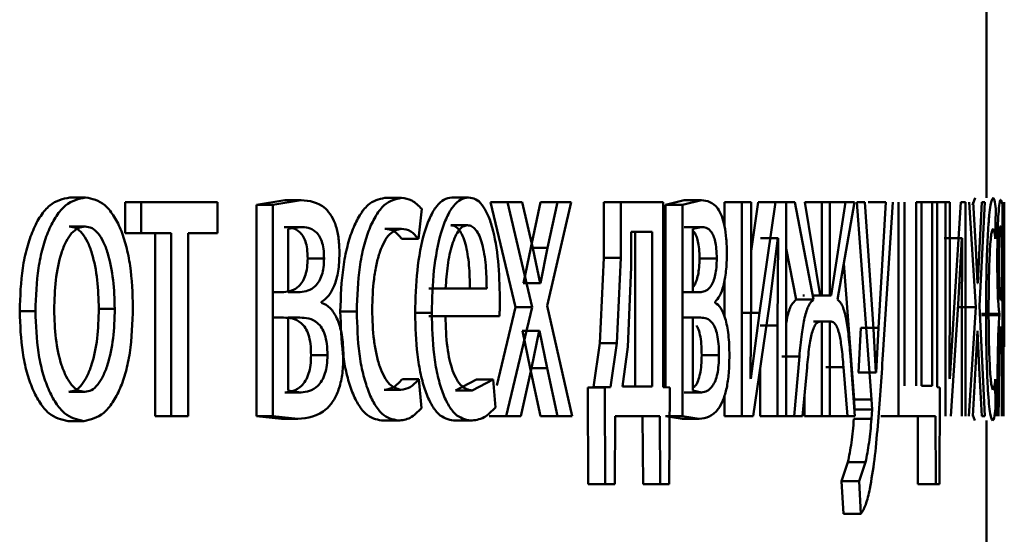
# Paper-space layout 'Лист1' of a CAD drawing. Units: millimetres. Extents: x -7405 to 4495, y -6298 to 4382.
# Drawn here: x -3992 to -3987, y 2917 to 2920 of the extents above; entities that cross this region are included whole.
import ezdxf

# ---------------------------------------------------------------- set-up
doc = ezdxf.new("R2010")
doc.units = ezdxf.units.MM

psp = doc.layouts.new('Лист1')

# ---------------------------------------------------------------- linework, layer by layer
at = {"color": 7, "linetype": 'Continuous', "lineweight": 50}
for p, q in [((-3986.8162, 2919.1004), (-3986.8162, 2920.817)), ((-3991.9363, 2919.1029), (-3991.8478, 2919.1029)), ((-3991.6261, 2919.0757), (-3991.6261, 2918.9032)), ((-3991.6261, 2919.0757), (-3991.5369, 2919.0757)), ((-3991.5369, 2919.0757), (-3991.5369, 2918.9032)), ((-3991.1113, 2919.0757), (-3991.5369, 2919.0757)), ((-3991.1113, 2918.9032), (-3991.1113, 2919.0757)), ((-3990.7355, 2919.088), (-3990.8928, 2919.0609)), ((-3990.6443, 2919.088), (-3990.802, 2919.0609)), ((-3990.7355, 2919.088), (-3990.6443, 2919.088)), ((-3990.1761, 2919.1004), (-3990.0837, 2919.1004)), ((-3989.802, 2919.1029), (-3989.7087, 2919.1029)), ((-3989.5856, 2919.0757), (-3989.4469, 2918.4904)), ((-3989.5856, 2919.0757), (-3989.4918, 2919.0757)), ((-3989.4918, 2919.0757), (-3989.3528, 2918.4904)), ((-3989.4083, 2919.0757), (-3989.4918, 2919.0757)), ((-3989.3502, 2918.8189), (-3989.4083, 2919.0757)), ((-3989.3059, 2919.0757), (-3989.3615, 2918.8213)), ((-3989.3059, 2919.0757), (-3989.2115, 2919.0757)), ((-3989.2688, 2918.4978), (-3989.1347, 2919.0757)), ((-3989.2115, 2919.0757), (-3989.2672, 2918.8213)), ((-3989.1347, 2919.0757), (-3989.2115, 2919.0757)), ((-3988.9537, 2919.0757), (-3988.9537, 2918.7649)), ((-3988.9537, 2919.0757), (-3988.8584, 2919.0757)), ((-3988.8584, 2919.0757), (-3988.8584, 2918.7649)), ((-3988.6208, 2919.0757), (-3988.8584, 2919.0757)), ((-3988.6208, 2918.0435), (-3988.6208, 2919.0757)), ((-3988.5037, 2919.088), (-3988.6089, 2919.0609)), ((-3988.4075, 2919.088), (-3988.5129, 2919.0609)), ((-3988.5037, 2919.088), (-3988.4075, 2919.088)), ((-3988.2788, 2919.0757), (-3988.2788, 2918.9423)), ((-3988.2788, 2919.0757), (-3988.1821, 2919.0757)), ((-3988.1821, 2919.0757), (-3988.1821, 2917.8808)), ((-3988.1304, 2919.0757), (-3988.1821, 2919.0757)), ((-3988.0907, 2919.0757), (-3988.1304, 2918.8035)), ((-3988.1304, 2918.5723), (-3988.1304, 2919.0757)), ((-3988.0907, 2919.0757), (-3987.9936, 2919.0757)), ((-3987.9936, 2919.0757), (-3988.0838, 2918.4587)), ((-3987.9339, 2919.0757), (-3987.9936, 2919.0757)), ((-3987.984, 2919.0757), (-3987.8866, 2919.0757)), ((-3987.9339, 2917.8808), (-3987.9339, 2919.0757)), ((-3987.8866, 2919.0757), (-3987.781, 2918.5324)), ((-3987.7443, 2918.5546), (-3987.8305, 2919.0757)), ((-3987.8305, 2919.0757), (-3987.7348, 2919.0757)), ((-3987.7348, 2919.0757), (-3987.7348, 2918.5546)), ((-3987.6912, 2919.0757), (-3987.7348, 2919.0757)), ((-3987.7004, 2919.0757), (-3987.6023, 2919.0757)), ((-3987.6912, 2918.5546), (-3987.6912, 2919.0757)), ((-3987.6023, 2919.0757), (-3987.6825, 2918.5546)), ((-3987.647, 2918.5324), (-3987.5535, 2919.0757)), ((-3987.5535, 2919.0757), (-3987.6023, 2919.0757)), ((-3987.5397, 2919.0757), (-3987.4572, 2917.9743)), ((-3987.4949, 2919.0757), (-3987.5397, 2919.0757)), ((-3987.4469, 2918.3694), (-3987.4949, 2919.0757)), ((-3987.4759, 2919.0757), (-3987.3774, 2919.0757)), ((-3987.3774, 2919.0757), (-3987.4187, 2918.3744)), ((-3987.394, 2918.2237), (-3987.3385, 2919.0757)), ((-3987.3068, 2919.0757), (-3987.3068, 2917.8808)), ((-3987.2728, 2918.0509), (-3987.2728, 2919.0757)), ((-3987.2089, 2919.0757), (-3987.2089, 2918.0509)), ((-3987.1779, 2919.0757), (-3987.2089, 2919.0757)), ((-3987.1779, 2918.0509), (-3987.1779, 2919.0757)), ((-3987.1779, 2919.0757), (-3987.1199, 2919.0757)), ((-3987.1199, 2919.0757), (-3987.1199, 2918.0509)), ((-3987.0915, 2919.0757), (-3987.1199, 2919.0757)), ((-3987.0915, 2918.0438), (-3987.0915, 2919.0757)), ((-3987.0915, 2919.0757), (-3987.0444, 2919.0757)), ((-3987.0444, 2919.0757), (-3987.0444, 2917.8808)), ((-3987.0201, 2919.0757), (-3987.0444, 2919.0757)), ((-3987.0201, 2918.5723), (-3987.0201, 2919.0757)), ((-3986.9581, 2919.0757), (-3986.9986, 2918.4587)), ((-3986.9324, 2919.0757), (-3986.9581, 2919.0757)), ((-3986.9324, 2917.8808), (-3986.9324, 2919.0757)), ((-3986.912, 2919.0757), (-3986.8759, 2918.4904)), ((-3986.8792, 2919.1004), (-3986.8931, 2919.059)), ((-3986.8753, 2918.8189), (-3986.89, 2919.0757)), ((-3986.8555, 2918.4978), (-3986.8251, 2919.0757)), ((-3986.8421, 2919.0757), (-3986.8551, 2918.8213)), ((-3986.8251, 2919.0757), (-3986.8421, 2919.0757)), ((-3986.7258, 2919.0658), (-3986.7355, 2919.0905)), ((-3986.7162, 2918.4097), (-3986.7162, 2919.0757)), ((-3986.7162, 2919.0757), (-3986.7162, 2918.6584)), ((-3990.8928, 2919.0609), (-3990.8928, 2917.8808)), ((-3990.8928, 2919.0609), (-3990.802, 2919.0609)), ((-3990.802, 2919.0609), (-3990.802, 2917.8808)), ((-3989.9882, 2918.8711), (-3989.9696, 2919.0387)), ((-3988.6089, 2919.0609), (-3988.6089, 2918.0427)), ((-3988.6089, 2919.0609), (-3988.5129, 2919.0609)), ((-3988.5129, 2919.0609), (-3988.5129, 2917.8808)), ((-3986.7666, 2918.8711), (-3986.7643, 2919.0387)), ((-3986.7258, 2917.8808), (-3986.7258, 2919.0658)), ((-3991.9386, 2918.9402), (-3991.8501, 2918.9402)), ((-3990.7375, 2918.9378), (-3990.6463, 2918.9378)), ((-3990.6463, 2918.9378), (-3990.7157, 2918.9279)), ((-3990.7157, 2918.9279), (-3990.7157, 2918.5744)), ((-3990.1761, 2918.9279), (-3990.0837, 2918.9279)), ((-3989.8082, 2918.9476), (-3989.7149, 2918.9476)), ((-3988.7999, 2918.9106), (-3988.7999, 2918.713)), ((-3988.6827, 2918.9106), (-3988.7999, 2918.9106)), ((-3988.7783, 2918.0459), (-3988.7783, 2918.9106)), ((-3988.6827, 2918.0459), (-3988.6827, 2918.9106)), ((-3988.5051, 2918.9378), (-3988.4089, 2918.9378)), ((-3988.4089, 2918.9378), (-3988.4551, 2918.9279)), ((-3988.4551, 2918.9279), (-3988.4551, 2918.5744)), ((-3986.7308, 2918.9328), (-3986.7358, 2918.9452)), ((-3986.7308, 2918.53), (-3986.7308, 2918.9328)), ((-3991.6261, 2918.9032), (-3991.5369, 2918.9032)), ((-3991.3695, 2918.9032), (-3991.5369, 2918.9032)), ((-3991.459, 2918.9032), (-3991.459, 2917.8808)), ((-3991.3695, 2918.9032), (-3991.3695, 2917.8808)), ((-3991.1113, 2918.9032), (-3991.2743, 2918.9032)), ((-3991.2743, 2917.8808), (-3991.2743, 2918.9032)), ((-3990.0809, 2918.8711), (-3989.9882, 2918.8711)), ((-3988.0761, 2918.876), (-3988.0779, 2918.876)), ((-3988.0761, 2918.876), (-3987.9789, 2918.876)), ((-3988.0279, 2918.5056), (-3987.9807, 2918.876)), ((-3987.9789, 2918.876), (-3987.9824, 2918.3871)), ((-3987.9789, 2918.876), (-3987.9807, 2918.876)), ((-3987.0512, 2918.876), (-3986.9518, 2918.876)), ((-3986.9733, 2918.5056), (-3986.9525, 2918.876)), ((-3986.9518, 2918.876), (-3986.9533, 2918.3871)), ((-3986.9518, 2918.876), (-3986.9525, 2918.876)), ((-3989.3615, 2918.8213), (-3989.4011, 2918.6238)), ((-3989.3615, 2918.8213), (-3989.2672, 2918.8213)), ((-3989.3094, 2918.6238), (-3989.3502, 2918.8189)), ((-3989.2672, 2918.8213), (-3989.3069, 2918.6238)), ((-3987.9339, 2918.8171), (-3987.8787, 2918.5324)), ((-3986.8652, 2918.6238), (-3986.8753, 2918.8189)), ((-3986.8551, 2918.8213), (-3986.8646, 2918.6238)), ((-3990.6069, 2918.7621), (-3990.5154, 2918.7621)), ((-3988.9537, 2918.7649), (-3988.9748, 2918.2879)), ((-3988.9537, 2918.7649), (-3988.8584, 2918.7649)), ((-3988.8584, 2918.7649), (-3988.8797, 2918.2879)), ((-3988.4187, 2918.7621), (-3988.3223, 2918.7621)), ((-3988.7999, 2918.713), (-3988.8185, 2918.2682)), ((-3987.6123, 2918.7342), (-3987.5555, 2917.9743)), ((-3988.2788, 2918.6452), (-3988.2788, 2918.4354)), ((-3989.8133, 2918.5942), (-3989.9296, 2918.5942)), ((-3989.6072, 2918.5942), (-3989.8366, 2918.5942)), ((-3989.4011, 2918.6238), (-3989.4036, 2918.6238)), ((-3989.4011, 2918.6238), (-3989.3069, 2918.6238)), ((-3989.3069, 2918.6238), (-3989.3094, 2918.6238)), ((-3986.8646, 2918.6238), (-3986.8652, 2918.6238)), ((-3990.7395, 2918.5744), (-3990.8068, 2918.5744)), ((-3990.6483, 2918.5744), (-3990.7157, 2918.5744)), ((-3990.5294, 2918.5151), (-3990.5294, 2918.5201)), ((-3988.5064, 2918.5744), (-3988.4102, 2918.5744)), ((-3988.4102, 2918.5744), (-3988.4551, 2918.5744)), ((-3988.3315, 2918.5151), (-3988.3315, 2918.5201)), ((-3988.1335, 2918.0929), (-3988.1304, 2918.5723)), ((-3987.8787, 2918.5324), (-3987.781, 2918.5324)), ((-3987.8326, 2918.5546), (-3987.842, 2918.5546)), ((-3987.7804, 2918.5546), (-3987.6825, 2918.5546)), ((-3987.7348, 2918.5546), (-3987.7443, 2918.5546)), ((-3987.6825, 2918.5546), (-3987.6912, 2918.5546)), ((-3987.0215, 2918.0929), (-3987.0201, 2918.5723)), ((-3986.7308, 2918.53), (-3986.7359, 2918.53)), ((-3992.2155, 2918.4682), (-3992.1276, 2918.4682)), ((-3991.7733, 2918.4806), (-3991.6844, 2918.4806)), ((-3990.4247, 2918.4657), (-3990.3328, 2918.4657)), ((-3989.4469, 2918.4904), (-3989.5513, 2918.0532)), ((-3989.3528, 2918.4904), (-3989.4987, 2917.8808)), ((-3989.4469, 2918.4904), (-3989.3528, 2918.4904)), ((-3989.1307, 2917.8808), (-3989.2688, 2918.4978)), ((-3988.1194, 2917.8808), (-3988.0279, 2918.5056)), ((-3987.0149, 2917.8808), (-3986.9733, 2918.5056)), ((-3986.9755, 2918.4904), (-3986.8759, 2918.4904)), ((-3986.8759, 2918.4904), (-3986.9138, 2917.8808)), ((-3986.8243, 2917.8808), (-3986.8555, 2918.4978)), ((-3990.7425, 2918.4315), (-3990.8078, 2918.4315)), ((-3990.6513, 2918.4315), (-3990.7167, 2918.4315)), ((-3990.7167, 2918.4315), (-3990.7167, 2918.0237)), ((-3990.007, 2918.4587), (-3989.9141, 2918.4587)), ((-3989.8133, 2918.4389), (-3989.9305, 2918.4389)), ((-3989.5359, 2918.4389), (-3989.8375, 2918.4389)), ((-3988.5084, 2918.4315), (-3988.4122, 2918.4315)), ((-3988.4122, 2918.4315), (-3988.4558, 2918.4315)), ((-3988.4558, 2918.4315), (-3988.4558, 2918.0237)), ((-3988.1807, 2918.4587), (-3988.0838, 2918.4587)), ((-3988.0838, 2918.4587), (-3988.1317, 2918.0904)), ((-3986.9986, 2918.4587), (-3987.0207, 2918.0904)), ((-3986.8432, 2918.4534), (-3986.7433, 2918.4534)), ((-3986.8432, 2918.446), (-3986.7433, 2918.446)), ((-3986.7433, 2918.4534), (-3986.7433, 2918.446)), ((-3989.4069, 2918.3574), (-3989.4086, 2918.3574)), ((-3989.4069, 2918.3574), (-3989.364, 2918.15)), ((-3989.4069, 2918.3574), (-3989.3127, 2918.3574)), ((-3989.357, 2918.15), (-3989.3144, 2918.3574)), ((-3989.3127, 2918.3574), (-3989.3144, 2918.3574)), ((-3989.3127, 2918.3574), (-3989.2697, 2918.15)), ((-3988.0796, 2918.3871), (-3987.9824, 2918.3871)), ((-3987.9824, 2918.3871), (-3987.9824, 2917.8808)), ((-3987.7814, 2918.4093), (-3987.6836, 2918.4093)), ((-3987.7348, 2918.4093), (-3987.7433, 2918.4093)), ((-3987.7348, 2918.4093), (-3987.7348, 2917.8808)), ((-3987.6836, 2918.4093), (-3987.6912, 2918.4093)), ((-3987.6912, 2917.8808), (-3987.6912, 2918.4093)), ((-3987.5171, 2918.3744), (-3987.5306, 2918.125)), ((-3987.5171, 2918.3744), (-3987.4187, 2918.3744)), ((-3987.4331, 2918.125), (-3987.4469, 2918.3694)), ((-3987.4187, 2918.3744), (-3987.4322, 2918.125)), ((-3986.9533, 2918.3871), (-3986.9533, 2917.8808)), ((-3986.8769, 2918.15), (-3986.8664, 2918.3574)), ((-3986.866, 2918.3574), (-3986.8664, 2918.3574)), ((-3986.866, 2918.3574), (-3986.8557, 2918.15)), ((-3986.7308, 2918.3821), (-3986.7308, 2917.8808)), ((-3988.9748, 2918.2879), (-3989.0114, 2918.0435)), ((-3988.9748, 2918.2879), (-3988.8797, 2918.2879)), ((-3988.8797, 2918.2879), (-3988.9164, 2918.0435)), ((-3988.8185, 2918.2682), (-3988.8478, 2918.0459)), ((-3986.7209, 2918.2685), (-3986.7209, 2917.8808)), ((-3990.588, 2918.2213), (-3990.4964, 2918.2213)), ((-3988.4062, 2918.2213), (-3988.3098, 2918.2213)), ((-3987.9583, 2918.2142), (-3987.8609, 2918.2142)), ((-3987.8609, 2918.2142), (-3987.8906, 2917.8808)), ((-3987.5502, 2917.8808), (-3987.5756, 2918.2167)), ((-3989.416, 2917.8808), (-3989.357, 2918.15)), ((-3989.364, 2918.15), (-3989.3059, 2917.8808)), ((-3989.364, 2918.15), (-3989.2697, 2918.15)), ((-3989.2697, 2918.15), (-3989.2115, 2917.8808)), ((-3988.0796, 2918.1523), (-3988.0796, 2917.8808)), ((-3987.8431, 2917.8808), (-3987.8179, 2918.1525)), ((-3987.7121, 2918.1549), (-3987.6142, 2918.1549)), ((-3987.6142, 2918.1549), (-3987.5926, 2917.8808)), ((-3986.8919, 2917.8808), (-3986.8769, 2918.15)), ((-3986.8557, 2918.15), (-3986.8421, 2917.8808)), ((-3990.0781, 2918.0879), (-3989.9854, 2918.0879)), ((-3989.9715, 2917.9253), (-3989.9854, 2918.0879)), ((-3989.6641, 2918.0855), (-3989.7816, 2918.0237)), ((-3989.5705, 2918.0855), (-3989.6883, 2918.0237)), ((-3989.6641, 2918.0855), (-3989.5705, 2918.0855)), ((-3989.5575, 2917.9299), (-3989.5705, 2918.0855)), ((-3988.1317, 2918.0904), (-3988.1335, 2918.0929)), ((-3987.5306, 2918.125), (-3987.5315, 2918.125)), ((-3987.5306, 2918.125), (-3987.4322, 2918.125)), ((-3987.4322, 2918.125), (-3987.4331, 2918.125)), ((-3987.0207, 2918.0904), (-3987.0215, 2918.0929)), ((-3986.7645, 2917.9253), (-3986.7663, 2918.0879)), ((-3990.1789, 2918.0287), (-3990.0865, 2918.0287)), ((-3989.0114, 2918.0435), (-3989.0429, 2918.041)), ((-3989.0429, 2918.041), (-3989.0398, 2917.5005)), ((-3989.0429, 2918.041), (-3988.9479, 2918.041)), ((-3989.0114, 2918.0435), (-3988.9164, 2918.0435)), ((-3988.9164, 2918.0435), (-3988.9479, 2918.041)), ((-3988.9479, 2918.041), (-3988.9448, 2917.5005)), ((-3988.6827, 2918.0459), (-3988.8478, 2918.0459)), ((-3988.585, 2918.041), (-3988.6208, 2918.0435)), ((-3988.5885, 2917.5005), (-3988.585, 2918.041)), ((-3987.1199, 2918.0509), (-3987.1779, 2918.0509)), ((-3987.0759, 2918.0414), (-3987.0915, 2918.0438)), ((-3987.0775, 2917.5005), (-3987.0759, 2918.0414)), ((-3991.9409, 2918.0163), (-3991.8524, 2918.0163)), ((-3990.7355, 2918.0138), (-3990.6443, 2918.0138)), ((-3990.7167, 2918.0237), (-3990.6443, 2918.0138)), ((-3989.7816, 2918.0237), (-3989.6883, 2918.0237)), ((-3988.5037, 2918.0138), (-3988.4075, 2918.0138)), ((-3988.4558, 2918.0237), (-3988.4075, 2918.0138)), ((-3988.2788, 2917.998), (-3988.2788, 2917.8808)), ((-3987.8326, 2917.9947), (-3987.8326, 2917.8808)), ((-3987.5555, 2917.9743), (-3987.5528, 2917.9175)), ((-3987.5555, 2917.9743), (-3987.4572, 2917.9743)), ((-3987.4572, 2917.9743), (-3987.4545, 2917.9175)), ((-3986.7557, 2918.0167), (-3986.7589, 2917.8808)), ((-3986.7494, 2917.8808), (-3986.7475, 2917.9796)), ((-3987.5528, 2917.9175), (-3987.4545, 2917.9175)), ((-3987.4545, 2917.9175), (-3987.4576, 2917.8657)), ((-3991.459, 2917.8808), (-3991.3695, 2917.8808)), ((-3991.2743, 2917.8808), (-3991.3695, 2917.8808)), ((-3990.8928, 2917.8808), (-3990.7537, 2917.866)), ((-3990.8928, 2917.8808), (-3990.802, 2917.8808)), ((-3990.802, 2917.8808), (-3990.6625, 2917.866)), ((-3990.7537, 2917.866), (-3990.6625, 2917.866)), ((-3989.5925, 2917.8808), (-3989.4987, 2917.8808)), ((-3989.416, 2917.8808), (-3989.4987, 2917.8808)), ((-3989.3059, 2917.8808), (-3989.2115, 2917.8808)), ((-3989.1307, 2917.8808), (-3989.2115, 2917.8808)), ((-3988.892, 2917.5005), (-3988.8889, 2917.8808)), ((-3988.6407, 2917.8808), (-3988.8889, 2917.8808)), ((-3988.7364, 2917.8808), (-3988.7335, 2917.5005)), ((-3988.6407, 2917.8808), (-3988.6378, 2917.5005)), ((-3988.6089, 2917.8808), (-3988.5159, 2917.866)), ((-3988.6089, 2917.8808), (-3988.5129, 2917.8808)), ((-3988.5159, 2917.866), (-3988.4197, 2917.866)), ((-3988.5129, 2917.8808), (-3988.4197, 2917.866)), ((-3988.2788, 2917.8808), (-3988.1821, 2917.8808)), ((-3988.1194, 2917.8808), (-3988.1821, 2917.8808)), ((-3988.0796, 2917.8808), (-3987.9824, 2917.8808)), ((-3987.9879, 2917.8808), (-3987.8906, 2917.8808)), ((-3987.9339, 2917.8808), (-3987.9824, 2917.8808)), ((-3987.8431, 2917.8808), (-3987.8906, 2917.8808)), ((-3987.8326, 2917.8808), (-3987.7348, 2917.8808)), ((-3987.6912, 2917.8808), (-3987.7348, 2917.8808)), ((-3987.6906, 2917.8808), (-3987.5926, 2917.8808)), ((-3987.5502, 2917.8808), (-3987.5926, 2917.8808)), ((-3987.556, 2917.8657), (-3987.4576, 2917.8657)), ((-3987.4054, 2917.8808), (-3987.3068, 2917.8808)), ((-3987.1005, 2917.8808), (-3987.3068, 2917.8808)), ((-3987.1996, 2917.8808), (-3987.1983, 2917.5005)), ((-3987.1005, 2917.8808), (-3987.0992, 2917.5005)), ((-3986.8916, 2917.8859), (-3986.8817, 2917.8561)), ((-3986.8243, 2917.8808), (-3986.8421, 2917.8808)), ((-3991.9455, 2917.8537), (-3991.857, 2917.8537)), ((-3990.194, 2917.8561), (-3990.1016, 2917.8561)), ((-3989.7923, 2917.8561), (-3989.6989, 2917.8561)), ((-3986.8162, 2914.7508), (-3986.8162, 2917.8561)), ((-3987.5895, 2917.6237), (-3987.6251, 2917.5175)), ((-3987.5895, 2917.6237), (-3987.4912, 2917.6237)), ((-3987.4912, 2917.6237), (-3987.527, 2917.5175)), ((-3989.0398, 2917.5005), (-3988.9448, 2917.5005)), ((-3988.892, 2917.5005), (-3988.9448, 2917.5005)), ((-3988.7335, 2917.5005), (-3988.6378, 2917.5005)), ((-3988.5885, 2917.5005), (-3988.6378, 2917.5005)), ((-3987.6251, 2917.5175), (-3987.6149, 2917.3347)), ((-3987.6251, 2917.5175), (-3987.527, 2917.5175)), ((-3987.527, 2917.5175), (-3987.5166, 2917.3347)), ((-3987.1983, 2917.5005), (-3987.0992, 2917.5005)), ((-3987.0775, 2917.5005), (-3987.0992, 2917.5005)), ((-3987.6149, 2917.3347), (-3987.5166, 2917.3347))]:
    psp.add_line(p, q, dxfattribs=at)
for points, knots in [([(-3991.9363, 2919.1029), (-3991.9744, 2919.0949), (-3992.0317, 2919.0828), (-3992.0994, 2919.0029), (-3992.1426, 2918.9223), (-3992.1765, 2918.8227), (-3992.2083, 2918.673), (-3992.2126, 2918.5498), (-3992.2155, 2918.4682)], [0, 0, 0, 0, 0.249309, 0.375057, 0.499703, 0.622862, 0.750158, 1, 1, 1, 1]), ([(-3991.8478, 2919.1029), (-3991.886, 2919.0949), (-3991.9433, 2919.0828), (-3992.0112, 2919.003), (-3992.0546, 2918.9223), (-3992.0885, 2918.8228), (-3992.1204, 2918.673), (-3992.1247, 2918.5498), (-3992.1276, 2918.4682)], [0, 0, 0, 0, 0.249582, 0.375391, 0.500083, 0.623174, 0.750412, 1, 1, 1, 1]), ([(-3991.5828, 2918.488), (-3991.5856, 2918.5672), (-3991.5897, 2918.6866), (-3991.6193, 2918.8318), (-3991.6508, 2918.9285), (-3991.6914, 2919.0069), (-3991.7556, 2919.0841), (-3991.811, 2919.0954), (-3991.8478, 2919.1029)], [0, 0, 0, 0, 0.249575, 0.376853, 0.499913, 0.624718, 0.7504, 1, 1, 1, 1]), ([(-3990.4292, 2918.7896), (-3990.4301, 2918.8177), (-3990.4318, 2918.872), (-3990.4479, 2918.9458), (-3990.4737, 2919.0035), (-3990.5371, 2919.0788), (-3990.5972, 2919.084), (-3990.6443, 2919.088)], [0, 0, 0, 0, 0.123044, 0.238512, 0.360133, 0.499832, 1, 1, 1, 1]), ([(-3990.1761, 2919.1004), (-3990.2086, 2919.0934), (-3990.2574, 2919.0827), (-3990.3168, 2919.0076), (-3990.3557, 2918.9292), (-3990.387, 2918.8305), (-3990.4173, 2918.6783), (-3990.4218, 2918.5505), (-3990.4247, 2918.4657)], [0, 0, 0, 0, 0.249629, 0.376203, 0.500046, 0.624048, 0.75046, 1, 1, 1, 1]), ([(-3990.0837, 2919.1004), (-3990.1162, 2919.0934), (-3990.1651, 2919.0827), (-3990.2246, 2919.0077), (-3990.2636, 2918.9293), (-3990.295, 2918.8305), (-3990.3254, 2918.6784), (-3990.3299, 2918.5506), (-3990.3328, 2918.4657)], [0, 0, 0, 0, 0.249891, 0.37653, 0.500427, 0.624367, 0.750725, 1, 1, 1, 1]), ([(-3989.9696, 2919.0387), (-3989.9879, 2919.0569), (-3990.0244, 2919.0934), (-3990.0639, 2919.0981), (-3990.0837, 2919.1004)], [0, 0, 0, 0, 0.499648, 1, 1, 1, 1]), ([(-3989.802, 2919.1029), (-3989.8168, 2919.1006), (-3989.8456, 2919.0962), (-3989.8871, 2919.0576), (-3989.9244, 2918.9954), (-3989.9658, 2918.8814), (-3990.0004, 2918.6981), (-3990.0048, 2918.5386), (-3990.007, 2918.4587)], [0, 0, 0, 0, 0.1283595, 0.2503566, 0.3744439, 0.5006758, 0.7500297, 1, 1, 1, 1]), ([(-3989.7087, 2919.1029), (-3989.7235, 2919.1006), (-3989.7524, 2919.0962), (-3989.794, 2919.0577), (-3989.8314, 2918.9954), (-3989.8728, 2918.8815), (-3989.9075, 2918.6981), (-3989.9119, 2918.5386), (-3989.9141, 2918.4587)], [0, 0, 0, 0, 0.128503, 0.250636, 0.37478, 0.501048, 0.750269, 1, 1, 1, 1]), ([(-3989.5333, 2918.5398), (-3989.5353, 2918.61), (-3989.5391, 2918.7503), (-3989.5668, 2918.9121), (-3989.6009, 2919.0114), (-3989.6324, 2919.0649), (-3989.6689, 2919.0974), (-3989.6951, 2919.101), (-3989.7087, 2919.1029)], [0, 0, 0, 0, 0.249754, 0.498954, 0.620964, 0.740474, 0.864672, 1, 1, 1, 1]), ([(-3988.2657, 2918.7896), (-3988.2663, 2918.8177), (-3988.2674, 2918.872), (-3988.2779, 2918.9458), (-3988.2949, 2919.0035), (-3988.3365, 2919.0788), (-3988.3763, 2919.084), (-3988.4075, 2919.088)], [0, 0, 0, 0, 0.123049, 0.238521, 0.360141, 0.499833, 1, 1, 1, 1]), ([(-3986.7793, 2919.1004), (-3986.784, 2919.0934), (-3986.791, 2919.0827), (-3986.8003, 2919.0076), (-3986.8065, 2918.9293), (-3986.8117, 2918.8305), (-3986.8168, 2918.6784), (-3986.8176, 2918.5506), (-3986.8181, 2918.4657)], [0, 0, 0, 0, 0.249891, 0.376527, 0.500427, 0.62437, 0.750725, 1, 1, 1, 1]), ([(-3986.7643, 2919.0387), (-3986.7666, 2919.057), (-3986.7712, 2919.0934), (-3986.7766, 2919.0981), (-3986.7793, 2919.1004)], [0, 0, 0, 0, 0.499644, 1, 1, 1, 1]), ([(-3986.7355, 2919.0905), (-3986.7379, 2919.0889), (-3986.7422, 2919.086), (-3986.747, 2919.0326), (-3986.7491, 2919.009)], [0, 0, 0, 0, 0.557777, 1, 1, 1, 1]), ([(-3986.7491, 2919.009), (-3986.75, 2918.9936), (-3986.7518, 2918.9642), (-3986.7539, 2918.9018), (-3986.7552, 2918.8291), (-3986.7553, 2918.7767), (-3986.7554, 2918.7497)], [0, 0, 0, 0, 0.266086, 0.509062, 0.747246, 1, 1, 1, 1]), ([(-3991.8501, 2918.9402), (-3991.8635, 2918.9385), (-3991.8896, 2918.9351), (-3991.9262, 2918.9057), (-3991.9579, 2918.8578), (-3991.9914, 2918.7725), (-3992.0179, 2918.6416), (-3992.0213, 2918.531), (-3992.023, 2918.4756)], [0, 0, 0, 0, 0.1303929, 0.2520154, 0.3727906, 0.5007987, 0.7501673, 1, 1, 1, 1]), ([(-3991.7733, 2918.4806), (-3991.7751, 2918.5348), (-3991.7787, 2918.6431), (-3991.8039, 2918.7715), (-3991.8353, 2918.8567), (-3991.8655, 2918.9052), (-3991.9006, 2918.935), (-3991.9257, 2918.9385), (-3991.9386, 2918.9402)], [0, 0, 0, 0, 0.250014, 0.499627, 0.629836, 0.75115, 0.871763, 1, 1, 1, 1]), ([(-3991.6844, 2918.4806), (-3991.6862, 2918.5348), (-3991.6898, 2918.6432), (-3991.7151, 2918.7715), (-3991.7466, 2918.8567), (-3991.7768, 2918.9052), (-3991.812, 2918.935), (-3991.8371, 2918.9385), (-3991.8501, 2918.9402)], [0, 0, 0, 0, 0.249796, 0.499269, 0.629478, 0.750858, 0.871596, 1, 1, 1, 1]), ([(-3990.6069, 2918.7621), (-3990.6075, 2918.7802), (-3990.6087, 2918.8144), (-3990.619, 2918.8592), (-3990.6349, 2918.8916), (-3990.6732, 2918.9336), (-3990.7092, 2918.936), (-3990.7375, 2918.9378)], [0, 0, 0, 0, 0.131348, 0.249569, 0.36566, 0.499948, 1, 1, 1, 1]), ([(-3990.5154, 2918.7621), (-3990.516, 2918.7802), (-3990.5172, 2918.8144), (-3990.5275, 2918.8592), (-3990.5435, 2918.8916), (-3990.5819, 2918.9336), (-3990.6179, 2918.936), (-3990.6463, 2918.9378)], [0, 0, 0, 0, 0.1311491, 0.2492486, 0.365307, 0.4996308, 1, 1, 1, 1]), ([(-3990.2467, 2918.4756), (-3990.2449, 2918.5339), (-3990.2423, 2918.6219), (-3990.224, 2918.729), (-3990.2044, 2918.8006), (-3990.1793, 2918.8585), (-3990.1395, 2918.915), (-3990.106, 2918.9228), (-3990.0837, 2918.9279)], [0, 0, 0, 0, 0.249596, 0.377309, 0.499923, 0.624735, 0.750363, 1, 1, 1, 1]), ([(-3990.1761, 2918.9279), (-3990.1583, 2918.9262), (-3990.125, 2918.923), (-3990.0948, 2918.8876), (-3990.0809, 2918.8711)], [0, 0, 0, 0, 0.535941, 1, 1, 1, 1]), ([(-3990.0837, 2918.9279), (-3990.0658, 2918.9262), (-3990.0324, 2918.923), (-3990.0022, 2918.8876), (-3989.9882, 2918.8711)], [0, 0, 0, 0, 0.536003, 1, 1, 1, 1]), ([(-3989.7149, 2918.9476), (-3989.7232, 2918.9463), (-3989.7394, 2918.9437), (-3989.7624, 2918.9221), (-3989.7831, 2918.8871), (-3989.8062, 2918.8243), (-3989.8272, 2918.7257), (-3989.8335, 2918.6381), (-3989.8366, 2918.5942)], [0, 0, 0, 0, 0.129051, 0.25136, 0.373159, 0.500752, 0.75026, 1, 1, 1, 1]), ([(-3989.7007, 2918.5942), (-3989.7016, 2918.638), (-3989.7034, 2918.7255), (-3989.7199, 2918.8273), (-3989.7409, 2918.8899), (-3989.7605, 2918.9236), (-3989.7833, 2918.944), (-3989.7997, 2918.9464), (-3989.8082, 2918.9476)], [0, 0, 0, 0, 0.250061, 0.499401, 0.620705, 0.739719, 0.863938, 1, 1, 1, 1]), ([(-3989.6072, 2918.5942), (-3989.6081, 2918.638), (-3989.6099, 2918.7255), (-3989.6264, 2918.8273), (-3989.6475, 2918.8899), (-3989.6671, 2918.9236), (-3989.69, 2918.944), (-3989.7064, 2918.9464), (-3989.7149, 2918.9476)], [0, 0, 0, 0, 0.249822, 0.499018, 0.620333, 0.739421, 0.86377, 1, 1, 1, 1]), ([(-3988.4187, 2918.7621), (-3988.4191, 2918.7801), (-3988.4199, 2918.8143), (-3988.4266, 2918.8595), (-3988.4372, 2918.8906), (-3988.4469, 2918.9111), (-3988.4535, 2918.9134), (-3988.4551, 2918.914)], [0, 0, 0, 0, 0.241002, 0.45792, 0.670927, 0.917324, 1, 1, 1, 1]), ([(-3988.3223, 2918.7621), (-3988.3227, 2918.7802), (-3988.3235, 2918.8144), (-3988.3302, 2918.8592), (-3988.3408, 2918.8916), (-3988.3661, 2918.9336), (-3988.39, 2918.936), (-3988.4089, 2918.9378)], [0, 0, 0, 0, 0.131149, 0.249249, 0.365307, 0.499631, 1, 1, 1, 1]), ([(-3986.8038, 2918.4756), (-3986.8035, 2918.5338), (-3986.8031, 2918.6219), (-3986.8002, 2918.729), (-3986.7971, 2918.8006), (-3986.7933, 2918.8585), (-3986.7873, 2918.915), (-3986.7825, 2918.9228), (-3986.7793, 2918.9279)], [0, 0, 0, 0, 0.249598, 0.377316, 0.499924, 0.624736, 0.750363, 1, 1, 1, 1]), ([(-3986.7793, 2918.9279), (-3986.7769, 2918.9262), (-3986.7723, 2918.923), (-3986.7684, 2918.8876), (-3986.7666, 2918.8711)], [0, 0, 0, 0, 0.536348, 1, 1, 1, 1]), ([(-3986.7358, 2918.9452), (-3986.737, 2918.9437), (-3986.7392, 2918.9409), (-3986.7422, 2918.9152), (-3986.7443, 2918.8797), (-3986.7456, 2918.8402), (-3986.7464, 2918.7914), (-3986.7465, 2918.7559), (-3986.7466, 2918.7374)], [0, 0, 0, 0, 0.273719, 0.500876, 0.634164, 0.754199, 0.872084, 1, 1, 1, 1]), ([(-3990.7395, 2918.5744), (-3990.7106, 2918.5783), (-3990.6736, 2918.5832), (-3990.6348, 2918.6318), (-3990.6188, 2918.6675), (-3990.6088, 2918.7123), (-3990.6076, 2918.7452), (-3990.6069, 2918.7621)], [0, 0, 0, 0, 0.499606, 0.641282, 0.763887, 0.87878, 1, 1, 1, 1]), ([(-3990.6483, 2918.5744), (-3990.6194, 2918.5783), (-3990.5823, 2918.5832), (-3990.5434, 2918.6318), (-3990.5273, 2918.6675), (-3990.5173, 2918.7123), (-3990.5161, 2918.7452), (-3990.5154, 2918.7621)], [0, 0, 0, 0, 0.499921, 0.641626, 0.764188, 0.878961, 1, 1, 1, 1]), ([(-3990.5294, 2918.5201), (-3990.5158, 2918.5298), (-3990.4898, 2918.5481), (-3990.457, 2918.6068), (-3990.4333, 2918.6891), (-3990.4305, 2918.7559), (-3990.4292, 2918.7896)], [0, 0, 0, 0, 0.2630053, 0.5011771, 0.7478557, 1, 1, 1, 1]), ([(-3988.4551, 2918.6052), (-3988.4537, 2918.6058), (-3988.4469, 2918.6091), (-3988.4372, 2918.6329), (-3988.4265, 2918.6672), (-3988.4199, 2918.7124), (-3988.4191, 2918.7452), (-3988.4187, 2918.7621)], [0, 0, 0, 0, 0.071813, 0.33461, 0.562032, 0.775148, 1, 1, 1, 1]), ([(-3988.4102, 2918.5744), (-3988.391, 2918.5783), (-3988.3664, 2918.5832), (-3988.3407, 2918.6318), (-3988.3301, 2918.6675), (-3988.3235, 2918.7123), (-3988.3227, 2918.7452), (-3988.3223, 2918.7621)], [0, 0, 0, 0, 0.499921, 0.641626, 0.764188, 0.878961, 1, 1, 1, 1]), ([(-3988.3315, 2918.5201), (-3988.3225, 2918.5298), (-3988.3054, 2918.5481), (-3988.2839, 2918.6068), (-3988.2684, 2918.6891), (-3988.2666, 2918.7559), (-3988.2657, 2918.7896)], [0, 0, 0, 0, 0.263005, 0.501177, 0.747856, 1, 1, 1, 1]), ([(-3986.7554, 2918.7497), (-3986.7554, 2918.7293), (-3986.7553, 2918.6894), (-3986.7545, 2918.6329), (-3986.7532, 2918.5824), (-3986.7509, 2918.5259), (-3986.7475, 2918.4749), (-3986.7447, 2918.4606), (-3986.7433, 2918.4534)], [0, 0, 0, 0, 0.128669, 0.250734, 0.372441, 0.50009, 0.749791, 1, 1, 1, 1]), ([(-3986.7466, 2918.7374), (-3986.7465, 2918.7204), (-3986.7464, 2918.6871), (-3986.7455, 2918.6411), (-3986.7442, 2918.6026), (-3986.742, 2918.5651), (-3986.7391, 2918.5365), (-3986.737, 2918.5322), (-3986.7359, 2918.53)], [0, 0, 0, 0, 0.120978, 0.236927, 0.359789, 0.499398, 0.749554, 1, 1, 1, 1]), ([(-3986.7162, 2918.6584), (-3986.7162, 2918.6015), (-3986.7162, 2918.5196), (-3986.7161, 2918.4239), (-3986.7162, 2918.367), (-3986.7162, 2918.3226), (-3986.7165, 2918.2778), (-3986.717, 2918.2723), (-3986.7173, 2918.2685)], [0, 0, 0, 0, 0.268795, 0.386376, 0.499503, 0.612852, 0.730817, 1, 1, 1, 1]), ([(-3989.5359, 2918.4389), (-3989.5355, 2918.4499), (-3989.5348, 2918.4667), (-3989.5336, 2918.5003), (-3989.5334, 2918.523), (-3989.5333, 2918.5398)], [0, 0, 0, 0, 0.3279298, 0.5000616, 1, 1, 1, 1]), ([(-3987.8787, 2918.5324), (-3987.888, 2918.524), (-3987.9061, 2918.5076), (-3987.9252, 2918.4542), (-3987.9322, 2918.4113), (-3987.9339, 2918.4014)], [0, 0, 0, 0, 0.450928, 0.873768, 1, 1, 1, 1]), ([(-3987.781, 2918.5324), (-3987.7905, 2918.5243), (-3987.8088, 2918.5085), (-3987.8319, 2918.4362), (-3987.8492, 2918.335), (-3987.8568, 2918.2568), (-3987.8609, 2918.2142)], [0, 0, 0, 0, 0.257863, 0.499573, 0.727769, 1, 1, 1, 1]), ([(-3987.5756, 2918.2167), (-3987.5791, 2918.259), (-3987.5856, 2918.3369), (-3987.6007, 2918.4373), (-3987.6214, 2918.5088), (-3987.6383, 2918.5244), (-3987.647, 2918.5324)], [0, 0, 0, 0, 0.271613, 0.500374, 0.741722, 1, 1, 1, 1]), ([(-3992.2155, 2918.4682), (-3992.2126, 2918.3894), (-3992.2083, 2918.2705), (-3992.1773, 2918.1261), (-3992.1445, 2918.03), (-3992.1029, 2917.9517), (-3992.0377, 2917.8737), (-3991.9823, 2917.8617), (-3991.9455, 2917.8537)], [0, 0, 0, 0, 0.249827, 0.376971, 0.500309, 0.625214, 0.750727, 1, 1, 1, 1]), ([(-3992.1276, 2918.4682), (-3992.1247, 2918.3894), (-3992.1204, 2918.2705), (-3992.0893, 2918.1261), (-3992.0565, 2918.03), (-3992.0147, 2917.9517), (-3991.9494, 2917.8737), (-3991.8939, 2917.8617), (-3991.857, 2917.8537)], [0, 0, 0, 0, 0.249573, 0.376592, 0.499932, 0.624835, 0.750454, 1, 1, 1, 1]), ([(-3992.023, 2918.4756), (-3992.0213, 2918.4212), (-3992.0178, 2918.3125), (-3991.9905, 2918.1852), (-3991.9572, 2918.1019), (-3991.9262, 2918.0538), (-3991.8907, 2918.0222), (-3991.8653, 2918.0183), (-3991.8524, 2918.0163)], [0, 0, 0, 0, 0.249834, 0.499279, 0.627195, 0.74963, 0.87328, 1, 1, 1, 1]), ([(-3991.9409, 2918.0163), (-3991.9281, 2918.0184), (-3991.9027, 2918.0224), (-3991.8675, 2918.055), (-3991.8371, 2918.1041), (-3991.8049, 2918.1877), (-3991.7784, 2918.3158), (-3991.775, 2918.4251), (-3991.7733, 2918.4806)], [0, 0, 0, 0, 0.126084, 0.250052, 0.372328, 0.500331, 0.746321, 1, 1, 1, 1]), ([(-3991.857, 2917.8537), (-3991.8191, 2917.8622), (-3991.7618, 2917.875), (-3991.6954, 2917.954), (-3991.6537, 2918.0327), (-3991.6215, 2918.1275), (-3991.5898, 2918.2763), (-3991.5857, 2918.4018), (-3991.5828, 2918.488)], [0, 0, 0, 0, 0.249606, 0.376011, 0.500127, 0.617546, 0.737058, 1, 1, 1, 1]), ([(-3991.8524, 2918.0163), (-3991.8396, 2918.0184), (-3991.8141, 2918.0224), (-3991.7789, 2918.055), (-3991.7483, 2918.1041), (-3991.7161, 2918.1877), (-3991.6895, 2918.3157), (-3991.6861, 2918.4251), (-3991.6844, 2918.4806)], [0, 0, 0, 0, 0.126246, 0.250338, 0.372679, 0.500686, 0.746544, 1, 1, 1, 1]), ([(-3990.4075, 2918.2188), (-3990.4079, 2918.2395), (-3990.4088, 2918.2794), (-3990.4158, 2918.3359), (-3990.4273, 2918.386), (-3990.4477, 2918.4406), (-3990.4818, 2918.4919), (-3990.5128, 2918.5071), (-3990.5294, 2918.5151)], [0, 0, 0, 0, 0.132266, 0.255824, 0.376367, 0.500004, 0.733013, 1, 1, 1, 1]), ([(-3990.4247, 2918.4657), (-3990.4223, 2918.3855), (-3990.4185, 2918.2644), (-3990.3916, 2918.1184), (-3990.3631, 2918.0226), (-3990.327, 2917.9463), (-3990.2711, 2917.8731), (-3990.2248, 2917.8629), (-3990.194, 2917.8561)], [0, 0, 0, 0, 0.249713, 0.376852, 0.500107, 0.624044, 0.750466, 1, 1, 1, 1]), ([(-3990.3328, 2918.4657), (-3990.3303, 2918.3855), (-3990.3266, 2918.2644), (-3990.2996, 2918.1184), (-3990.271, 2918.0226), (-3990.2349, 2917.9463), (-3990.1789, 2917.8731), (-3990.1324, 2917.8629), (-3990.1016, 2917.8561)], [0, 0, 0, 0, 0.249452, 0.376467, 0.499723, 0.623666, 0.750197, 1, 1, 1, 1]), ([(-3990.0865, 2918.0287), (-3990.1084, 2918.0344), (-3990.1414, 2918.0428), (-3990.1803, 2918.0993), (-3990.2052, 2918.1565), (-3990.2242, 2918.226), (-3990.2424, 2918.3311), (-3990.245, 2918.4173), (-3990.2467, 2918.4756)], [0, 0, 0, 0, 0.249576, 0.375234, 0.500084, 0.62452, 0.745905, 1, 1, 1, 1]), ([(-3988.2515, 2918.2188), (-3988.2518, 2918.2395), (-3988.2523, 2918.2794), (-3988.2569, 2918.3359), (-3988.2644, 2918.386), (-3988.2778, 2918.4406), (-3988.3002, 2918.4919), (-3988.3206, 2918.5071), (-3988.3315, 2918.5151)], [0, 0, 0, 0, 0.132244, 0.255792, 0.376341, 0.500003, 0.733021, 1, 1, 1, 1]), ([(-3986.8181, 2918.4657), (-3986.8177, 2918.3855), (-3986.817, 2918.2644), (-3986.8125, 2918.1184), (-3986.8078, 2918.0226), (-3986.8019, 2917.9463), (-3986.7931, 2917.8731), (-3986.7863, 2917.8629), (-3986.7818, 2917.8561)], [0, 0, 0, 0, 0.249451, 0.376464, 0.499723, 0.623669, 0.750198, 1, 1, 1, 1]), ([(-3986.7797, 2918.0287), (-3986.7828, 2918.0344), (-3986.7875, 2918.0429), (-3986.7934, 2918.0993), (-3986.7972, 2918.1566), (-3986.8002, 2918.226), (-3986.8031, 2918.3311), (-3986.8035, 2918.4173), (-3986.8038, 2918.4756)], [0, 0, 0, 0, 0.249575, 0.375228, 0.500083, 0.624518, 0.745905, 1, 1, 1, 1]), ([(-3990.588, 2918.2213), (-3990.5887, 2918.2429), (-3990.59, 2918.2838), (-3990.6016, 2918.338), (-3990.6202, 2918.3775), (-3990.6658, 2918.4279), (-3990.7087, 2918.4299), (-3990.7425, 2918.4315)], [0, 0, 0, 0, 0.132077, 0.2496873, 0.366106, 0.4999696, 1, 1, 1, 1]), ([(-3990.4964, 2918.2213), (-3990.4971, 2918.2429), (-3990.4984, 2918.2838), (-3990.5101, 2918.338), (-3990.5288, 2918.3775), (-3990.5745, 2918.4279), (-3990.6174, 2918.4299), (-3990.6513, 2918.4315)], [0, 0, 0, 0, 0.131878, 0.249363, 0.365746, 0.499646, 1, 1, 1, 1]), ([(-3990.007, 2918.4587), (-3990.0048, 2918.3792), (-3990.0014, 2918.259), (-3989.9768, 2918.1136), (-3989.9504, 2918.0184), (-3989.9167, 2917.943), (-3989.8642, 2917.8719), (-3989.821, 2917.8624), (-3989.7923, 2917.8561)], [0, 0, 0, 0, 0.249756, 0.377309, 0.500108, 0.623683, 0.750415, 1, 1, 1, 1]), ([(-3989.9141, 2918.4587), (-3989.9119, 2918.3792), (-3989.9086, 2918.259), (-3989.8839, 2918.1136), (-3989.8574, 2918.0184), (-3989.8236, 2917.943), (-3989.7711, 2917.8719), (-3989.7277, 2917.8624), (-3989.6989, 2917.8561)], [0, 0, 0, 0, 0.249494, 0.376922, 0.49972, 0.623302, 0.750145, 1, 1, 1, 1]), ([(-3989.6883, 2918.0237), (-3989.7082, 2918.028), (-3989.7382, 2918.0345), (-3989.7746, 2918.0825), (-3989.7976, 2918.1328), (-3989.8153, 2918.1949), (-3989.8329, 2918.2948), (-3989.8356, 2918.38), (-3989.8375, 2918.4389)], [0, 0, 0, 0, 0.249918, 0.377389, 0.500336, 0.615008, 0.733445, 1, 1, 1, 1]), ([(-3988.3098, 2918.2213), (-3988.3102, 2918.2429), (-3988.3111, 2918.2838), (-3988.3188, 2918.338), (-3988.3311, 2918.3775), (-3988.3612, 2918.4279), (-3988.3897, 2918.4299), (-3988.4122, 2918.4315)], [0, 0, 0, 0, 0.131878, 0.249363, 0.365746, 0.499646, 1, 1, 1, 1]), ([(-3986.7433, 2918.446), (-3986.7441, 2918.4395), (-3986.7459, 2918.4258), (-3986.7474, 2918.3939), (-3986.7482, 2918.3772)], [0, 0, 0, 0, 0.476992, 1, 1, 1, 1]), ([(-3988.4062, 2918.2213), (-3988.4067, 2918.243), (-3988.4075, 2918.2839), (-3988.4152, 2918.3376), (-3988.4251, 2918.3715), (-3988.4324, 2918.3832), (-3988.4351, 2918.3875)], [0, 0, 0, 0, 0.305001, 0.576595, 0.845437, 1, 1, 1, 1]), ([(-3987.8179, 2918.1525), (-3987.8142, 2918.1919), (-3987.8074, 2918.2631), (-3987.7936, 2918.3386), (-3987.78, 2918.378), (-3987.7642, 2918.405), (-3987.7516, 2918.4076), (-3987.7433, 2918.4093)], [0, 0, 0, 0, 0.276345, 0.499412, 0.622445, 0.749753, 1, 1, 1, 1]), ([(-3987.6836, 2918.4093), (-3987.6756, 2918.4074), (-3987.6636, 2918.4045), (-3987.6489, 2918.3768), (-3987.6364, 2918.3374), (-3987.6236, 2918.2637), (-3987.6175, 2918.1934), (-3987.6142, 2918.1549)], [0, 0, 0, 0, 0.250172, 0.376794, 0.500552, 0.727112, 1, 1, 1, 1]), ([(-3986.7482, 2918.3772), (-3986.7492, 2918.3525), (-3986.751, 2918.303), (-3986.7533, 2918.177), (-3986.7548, 2918.0809), (-3986.7557, 2918.0167)], [0, 0, 0, 0, 0.249485, 0.499517, 1, 1, 1, 1]), ([(-3986.7415, 2918.3155), (-3986.741, 2918.3266), (-3986.7401, 2918.3488), (-3986.7379, 2918.3769), (-3986.7363, 2918.38), (-3986.7352, 2918.3821)], [0, 0, 0, 0, 0.25109, 0.500221, 1, 1, 1, 1]), ([(-3986.7475, 2917.9796), (-3986.7467, 2918.0392), (-3986.7455, 2918.1285), (-3986.7437, 2918.2463), (-3986.7423, 2918.2925), (-3986.7415, 2918.3155)], [0, 0, 0, 0, 0.500633, 0.750752, 1, 1, 1, 1]), ([(-3990.7355, 2918.0138), (-3990.7034, 2918.0178), (-3990.6623, 2918.0229), (-3990.619, 2918.076), (-3990.6012, 2918.1156), (-3990.59, 2918.1656), (-3990.5887, 2918.2025), (-3990.588, 2918.2213)], [0, 0, 0, 0, 0.498763, 0.640316, 0.763164, 0.878598, 1, 1, 1, 1]), ([(-3990.6625, 2917.866), (-3990.6068, 2917.8712), (-3990.5355, 2917.8778), (-3990.4604, 2917.9667), (-3990.4297, 2918.0348), (-3990.4106, 2918.1218), (-3990.4086, 2918.1858), (-3990.4075, 2918.2188)], [0, 0, 0, 0, 0.500126, 0.640602, 0.762511, 0.877704, 1, 1, 1, 1]), ([(-3990.6443, 2918.0138), (-3990.6122, 2918.0178), (-3990.571, 2918.0229), (-3990.5276, 2918.0759), (-3990.5097, 2918.1156), (-3990.4984, 2918.1656), (-3990.4971, 2918.2025), (-3990.4964, 2918.2213)], [0, 0, 0, 0, 0.498773, 0.640482, 0.763373, 0.878741, 1, 1, 1, 1]), ([(-3988.4558, 2918.0417), (-3988.4511, 2918.0433), (-3988.4405, 2918.0469), (-3988.4267, 2918.0767), (-3988.4149, 2918.1155), (-3988.4075, 2918.1657), (-3988.4067, 2918.2025), (-3988.4062, 2918.2213)], [0, 0, 0, 0, 0.182117, 0.413056, 0.613498, 0.801871, 1, 1, 1, 1]), ([(-3988.4197, 2917.866), (-3988.3827, 2917.8712), (-3988.3354, 2917.8778), (-3988.2861, 2917.9667), (-3988.266, 2918.0348), (-3988.2535, 2918.1217), (-3988.2522, 2918.1858), (-3988.2515, 2918.2188)], [0, 0, 0, 0, 0.500127, 0.640615, 0.762528, 0.877716, 1, 1, 1, 1]), ([(-3988.4075, 2918.0138), (-3988.3862, 2918.0178), (-3988.3589, 2918.0229), (-3988.3303, 2918.0759), (-3988.3185, 2918.1156), (-3988.3111, 2918.1656), (-3988.3102, 2918.2025), (-3988.3098, 2918.2213)], [0, 0, 0, 0, 0.498773, 0.640459, 0.763343, 0.87872, 1, 1, 1, 1]), ([(-3987.4671, 2917.4755), (-3987.4581, 2917.5279), (-3987.4402, 2917.6327), (-3987.4169, 2917.8903), (-3987.4031, 2918.0903), (-3987.394, 2918.2237)], [0, 0, 0, 0, 0.249593, 0.499688, 1, 1, 1, 1]), ([(-3990.0781, 2918.0879), (-3990.0942, 2918.0706), (-3990.1264, 2918.0359), (-3990.1614, 2918.0311), (-3990.1789, 2918.0287)], [0, 0, 0, 0, 0.500095, 1, 1, 1, 1]), ([(-3989.9854, 2918.0879), (-3990.0015, 2918.0706), (-3990.0338, 2918.0359), (-3990.0689, 2918.0311), (-3990.0865, 2918.0287)], [0, 0, 0, 0, 0.500042, 1, 1, 1, 1]), ([(-3986.7663, 2918.0879), (-3986.7683, 2918.0706), (-3986.7724, 2918.0358), (-3986.7773, 2918.0311), (-3986.7797, 2918.0287)], [0, 0, 0, 0, 0.500038, 1, 1, 1, 1]), ([(-3990.1016, 2917.8561), (-3990.079, 2917.8584), (-3990.0339, 2917.863), (-3989.9923, 2917.9046), (-3989.9715, 2917.9253)], [0, 0, 0, 0, 0.50048, 1, 1, 1, 1]), ([(-3989.6989, 2917.8561), (-3989.6729, 2917.8585), (-3989.624, 2917.8628), (-3989.5787, 2917.9085), (-3989.5575, 2917.9299)], [0, 0, 0, 0, 0.531451, 1, 1, 1, 1]), ([(-3986.7818, 2917.8561), (-3986.7787, 2917.8584), (-3986.7724, 2917.863), (-3986.7672, 2917.9046), (-3986.7645, 2917.9253)], [0, 0, 0, 0, 0.50048, 1, 1, 1, 1]), ([(-3987.556, 2917.8657), (-3987.5602, 2917.8201), (-3987.5687, 2917.7288), (-3987.5826, 2917.6588), (-3987.5895, 2917.6237)], [0, 0, 0, 0, 0.500146, 1, 1, 1, 1]), ([(-3987.4576, 2917.8657), (-3987.4619, 2917.8201), (-3987.4704, 2917.7288), (-3987.4843, 2917.6587), (-3987.4912, 2917.6237)], [0, 0, 0, 0, 0.500022, 1, 1, 1, 1]), ([(-3987.5166, 2917.3347), (-3987.5075, 2917.3497), (-3987.4891, 2917.3796), (-3987.4744, 2917.4436), (-3987.4671, 2917.4755)], [0, 0, 0, 0, 0.499693, 1, 1, 1, 1])]:
    psp.add_open_spline(points, degree=3, knots=knots, dxfattribs=at)

doc.saveas('drawing.dxf')
